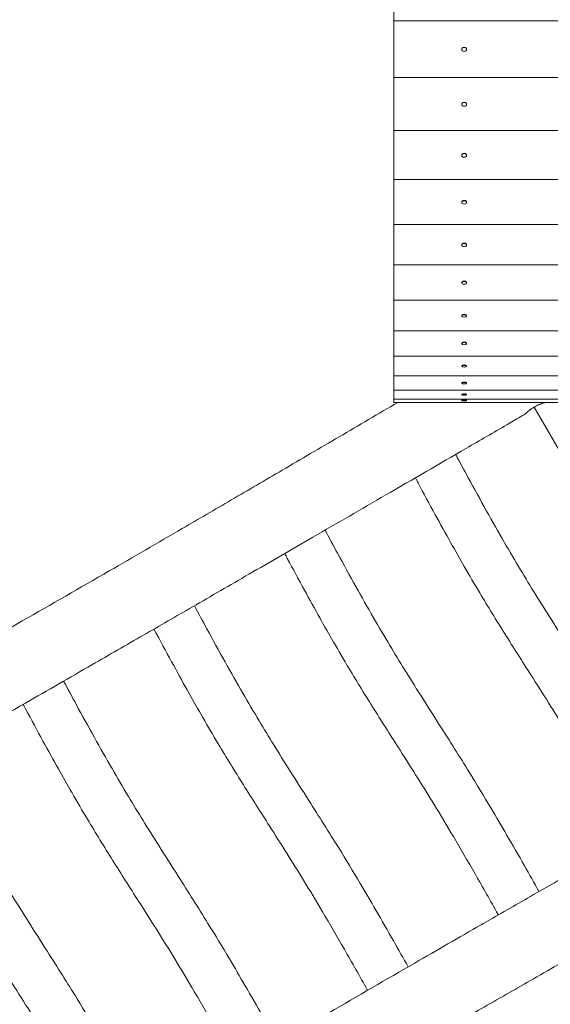
# Model space of a CAD drawing. Units: millimetres. Extents: x -4610 to 6054, y -6764 to 4943.
# Drawn here: x -247 to 772, y 192 to 2084 of the extents above; entities that cross this region are included whole.
import ezdxf

# ---------------------------------------------------------------- set-up
doc = ezdxf.new("R2010")
doc.units = ezdxf.units.MM
doc.header["$LTSCALE"] = 20
doc.linetypes.add('HIDDEN', pattern=[9.525, 6.35, -3.175])
doc.layers.add('2d', color=230, linetype='Continuous')
doc.layers.add('EN-Free_Space_Hatch', color=10, linetype='HIDDEN')

msp = doc.modelspace()

# ---------------------------------------------------------------- hatches: boundary and pattern name
at = {"layer": 'EN-Free_Space_Hatch'}
h = msp.add_hatch(dxfattribs=at)
h.set_pattern_fill('ANSI31', color=256, scale=100)
edge = h.paths.add_edge_path()
edge.add_line((-2762.7, -4730.7), (-2762.7, -2234.7))
edge.add_arc((-1762.7, -2234.7), 1000, 0, 180, ccw=False)
edge.add_line((-762.7, -2234.7), (-762.7, -4730.7))
edge.add_arc((-1762.7, -4730.7), 1000, -180, 0, ccw=False)
edge = h.paths.add_edge_path()
edge.add_line((1923.9, 1204), (4532.3, 1204))
edge.add_arc((4532.3, 2204), 1000, 270, 450)
edge.add_line((4532.3, 3204), (1923.9, 3204))
edge.add_arc((1923.9, 2204), 1000, 90, 270)

# ---------------------------------------------------------------- linework, layer by layer
at = {"layer": '2d', "lineweight": 0}
for p, q in [((471.4, 2196.8), (471.4, 2083.9)), ((471.4, 2083.9), (471.4, 2081.7)), ((471.4, 2081.7), (471.4, 1974.7)), ((2071.4, 2081.7), (471.4, 2081.7)), ((602.2, 2026.7), (602.2, 2027.2)), ((604.5, 2030.6), (604.4, 2030.5)), ((609.2, 2030.6), (609.3, 2030.5)), ((611.5, 2026.7), (611.5, 2027.2)), ((471.4, 1974.7), (471.4, 1972.8)), ((471.4, 1972.8), (471.4, 1872.4)), ((2071.4, 1972.8), (471.4, 1972.8)), ((602.2, 1921.2), (602.2, 1921.8)), ((603.8, 1924.6), (603.6, 1924.4)), ((609.9, 1924.6), (610.1, 1924.4)), ((611.5, 1921.2), (611.5, 1921.8)), ((471.4, 1872.4), (471.4, 1870.9)), ((471.4, 1870.9), (471.4, 1777.8)), ((2071.4, 1870.9), (471.4, 1870.9)), ((602.2, 1823), (602.2, 1823.6)), ((603.4, 1825.9), (603.2, 1825.7)), ((610.3, 1825.9), (610.6, 1825.7)), ((611.5, 1823), (611.5, 1823.6)), ((471.4, 1777.8), (471.4, 1776.5)), ((471.4, 1776.5), (471.4, 1691.4)), ((2071.4, 1776.5), (471.4, 1776.5)), ((602.2, 1732.7), (602.2, 1733.4)), ((603.1, 1735.3), (602.9, 1735.1)), ((610.6, 1735.3), (610.8, 1735.1)), ((611.5, 1732.7), (611.5, 1733.4)), ((471.4, 1691.4), (471.4, 1690.4)), ((471.4, 1690.4), (471.4, 1613.7)), ((2071.4, 1690.4), (471.4, 1690.4)), ((602.2, 1650.9), (602.2, 1651.6)), ((602.9, 1653.2), (602.7, 1652.9)), ((610.8, 1653.2), (611, 1652.9)), ((611.5, 1650.9), (611.5, 1651.6)), ((471.4, 1613.7), (471.4, 1612.9)), ((471.4, 1612.9), (471.4, 1545.3)), ((2071.4, 1612.9), (471.4, 1612.9)), ((602.2, 1578.1), (602.2, 1578.9)), ((602.8, 1580.2), (602.5, 1579.9)), ((610.9, 1580.2), (611.2, 1579.9)), ((611.5, 1578.1), (611.5, 1578.9)), ((471.4, 1545.3), (471.4, 1544.7)), ((471.4, 1544.7), (471.4, 1486.6)), ((2071.4, 1544.7), (471.4, 1544.7)), ((602.2, 1514.7), (602.2, 1515.6)), ((602.7, 1516.7), (602.4, 1516.3)), ((611, 1516.7), (611.3, 1516.3)), ((611.5, 1514.7), (611.5, 1515.6)), ((471.4, 1486.6), (471.4, 1486.1)), ((471.4, 1486.1), (471.4, 1437.9)), ((2071.4, 1486.1), (471.4, 1486.1)), ((602.2, 1461.3), (602.2, 1462.2)), ((602.6, 1463.1), (602.4, 1462.7)), ((611.1, 1463.1), (611.3, 1462.7)), ((611.5, 1461.3), (611.5, 1462.2)), ((471.4, 1437.9), (471.4, 1437.6)), ((471.4, 1437.6), (471.4, 1399.5)), ((2071.4, 1437.6), (471.4, 1437.6)), ((602.2, 1418), (602.2, 1418.9)), ((602.6, 1419.7), (602.3, 1419.3)), ((611.2, 1419.7), (611.4, 1419.3)), ((611.5, 1418), (611.5, 1418.9)), ((471.4, 1399.5), (471.4, 1399.3)), ((471.4, 1399.3), (471.4, 1371.7)), ((2071.4, 1399.3), (471.4, 1399.3)), ((602.2, 1385.2), (602.2, 1386.2)), ((602.5, 1386.8), (602.3, 1386.4)), ((611.2, 1386.8), (611.4, 1386.4)), ((611.5, 1385.2), (611.5, 1386.2)), ((471.4, 1371.7), (471.4, 1354.7)), ((471.4, 1371.7), (471.4, 1371.7)), ((2071.4, 1371.7), (471.4, 1371.7)), ((602.5, 1364.7), (602.2, 1364.2)), ((602.2, 1363.1), (602.2, 1364.1)), ((611.2, 1364.7), (611.5, 1364.2)), ((611.5, 1363.1), (611.5, 1364.1)), ((471.4, 1354.7), (471.4, 1348.6)), ((471.4, 1354.7), (471.4, 1354.7)), ((2071.4, 1354.7), (471.4, 1354.7)), ((471.4, 1348.6), (471.4, 1348.6)), ((2071.4, 1348.6), (471.4, 1348.6)), ((602.5, 1353.3), (602.2, 1352.9)), ((602.2, 1351.8), (602.2, 1352.8)), ((611.2, 1353.3), (611.5, 1352.9)), ((611.5, 1351.8), (611.5, 1352.8)), ((741.3, 1339.5), (1148.9, 633.4))]:
    msp.add_line(p, q, dxfattribs=at)
for centre, ratio in [((606.9, 2027.2), 0.84395), ((606.9, 1921.8), 0.798674), ((606.9, 1823.6), 0.74835), ((606.9, 1733.4), 0.693297), ((606.9, 1651.6), 0.633862), ((606.9, 1578.9), 0.570422), ((606.9, 1515.6), 0.503377), ((606.9, 1462.2), 0.43315), ((606.9, 1418.9), 0.360186), ((606.9, 1386.2), 0.284946), ((606.9, 1364.1), 0.207906), ((606.9, 1352.8), 0.129551)]:
    msp.add_ellipse(centre, major_axis=(4.65, 0), ratio=ratio, start_param=0, end_param=3.141593, dxfattribs=at)
for centre, ratio in [((606.9, 2026.7), 0.84395), ((606.9, 1921.2), 0.798674), ((606.9, 1823), 0.74835), ((606.9, 1732.7), 0.693297), ((606.9, 1650.9), 0.633862), ((606.9, 1578.1), 0.570422), ((606.9, 1514.7), 0.503377), ((606.9, 1461.3), 0.43315), ((606.9, 1418), 0.360186), ((606.9, 1385.2), 0.284946), ((606.9, 1363.1), 0.207906), ((606.9, 1351.8), 0.129551)]:
    msp.add_ellipse(centre, major_axis=(4.65, 0), ratio=ratio, dxfattribs=at)
for points, knots in [([(-1688.9, 98.3), (-1686, 99.9), (-1683.1, 101.6), (-1671.4, 108.1), (-1662.7, 112.9), (-1627.8, 132.4), (-1601.6, 147.1), (-1565.2, 167.6), (-1554.9, 173.3), (-1513.7, 196.5), (-1482.8, 213.9), (-1413.8, 252.9), (-1375.7, 274.5), (-1302.2, 316.3), (-1266.8, 336.5), (-1199.8, 374.8), (-1168.2, 392.9), (-1108.2, 427.5), (-1079.7, 443.9), (-1019.9, 478.5), (-988.5, 496.7), (-917.4, 537.9), (-877.8, 560.9), (-784.5, 615.2), (-730.8, 646.4), (-642.4, 697.7), (-607.7, 717.8), (-548.9, 751.8), (-524.7, 765.8), (-476.7, 793.5), (-452.9, 807.2), (-401.4, 836.8), (-373.8, 852.7), (-311.4, 888.6), (-276.7, 908.5), (-186.4, 960.5), (-130.8, 992.5), (-28.4, 1051.7), (18.4, 1078.9), (96.7, 1124.4), (128, 1142.7), (192, 1180.1), (224.6, 1199.1), (293.6, 1239.6), (330, 1260.9), (403.9, 1304.4), (441.5, 1326.5), (479.1, 1348.6)], [0, 0, 0, 0, 10, 10, 40.000007, 40.000007, 130.000178, 130.000178, 165.436284, 165.436284, 271.74488, 271.74488, 403.202748, 403.202748, 525.497115, 525.497115, 634.716869, 634.716869, 733.297805, 733.297805, 842.192842, 842.192842, 979.658775, 979.658775, 1166.154843, 1166.154843, 1286.338956, 1286.338956, 1370.096886, 1370.096886, 1452.615982, 1452.615982, 1548.243751, 1548.243751, 1668.478021, 1668.478021, 1860.866002, 1860.866002, 2023.409033, 2023.409033, 2132.323544, 2132.323544, 2245.66749, 2245.66749, 2372.239708, 2372.239708, 2503.027865, 2503.027865, 2503.027865, 2503.027865]), ([(723.4, 1325.7), (723.4, 1325.7), (723.5, 1325.7), (723.6, 1325.8), (723.7, 1325.9), (724, 1326.2), (724.2, 1326.3), (724.6, 1326.6), (724.7, 1326.7), (724.9, 1327), (725.1, 1327.1), (725.8, 1327.7), (726.5, 1328.4), (727.5, 1329.3), (727.7, 1329.4), (728.1, 1329.8), (728.3, 1330), (729, 1330.6), (729.5, 1331), (730.5, 1331.9), (731, 1332.3), (731.8, 1333), (732.1, 1333.2), (732.7, 1333.6), (733, 1333.9), (734.5, 1335), (735.7, 1335.9), (737.7, 1337.3), (738.4, 1337.7), (739.8, 1338.6), (740.5, 1339.1), (741.3, 1339.5), (742, 1339.9), (742.7, 1340.3), (744.2, 1341.1), (744.9, 1341.5), (747.1, 1342.6), (748.6, 1343.3), (750.3, 1344), (750.7, 1344.2), (751.4, 1344.5), (751.7, 1344.6), (752.7, 1345), (753.4, 1345.3), (754.6, 1345.7), (755.2, 1345.9), (756, 1346.2), (756.3, 1346.3), (756.9, 1346.5), (757.1, 1346.6), (758.4, 1347), (759.3, 1347.3), (760.2, 1347.5), (760.4, 1347.6), (760.7, 1347.7), (760.8, 1347.7), (761.2, 1347.9), (761.5, 1347.9), (761.8, 1348.1), (762, 1348.1), (762.1, 1348.2), (762.1, 1348.2), (762.2, 1348.2)], [0.00667414, 0.00667414, 0.00667414, 0.00667414, 0.00742494, 0.00742494, 0.00989992, 0.00989992, 0.0123749, 0.0123749, 0.01361238, 0.01361238, 0.01484987, 0.01484987, 0.01979983, 0.01979983, 0.02103732, 0.02103732, 0.02227481, 0.02227481, 0.02474979, 0.02474979, 0.02722477, 0.02722477, 0.02846226, 0.02846226, 0.02969975, 0.02969975, 0.03464971, 0.03464971, 0.03712469, 0.03712469, 0.03959967, 0.03959967, 0.03959967, 0.04211872, 0.04211872, 0.04463778, 0.04463778, 0.0496759, 0.0496759, 0.05093543, 0.05093543, 0.05219496, 0.05219496, 0.05471402, 0.05471402, 0.05723307, 0.05723307, 0.0584926, 0.0584926, 0.05975213, 0.05975213, 0.06479025, 0.06479025, 0.06604978, 0.06604978, 0.06730931, 0.06730931, 0.06982836, 0.06982836, 0.07234742, 0.07234742, 0.0733912, 0.0733912, 0.0733912, 0.0733912]), ([(723.4, 1325.7), (720.5, 1324), (717.6, 1322.3), (706.1, 1315.6), (697.5, 1310.6), (662.9, 1290.5), (636.9, 1275.5), (559.4, 1230.5), (507.9, 1200.5), (409.7, 1143.6), (363, 1116.6), (275.3, 1065.8), (234.2, 1042), (157.1, 997.4), (121, 976.5), (53.6, 937.6), (22.2, 919.5), (-42.2, 882.4), (-75.2, 863.4), (-150.8, 819.8), (-193.5, 795.3), (-291.7, 738.7), (-347.2, 706.7), (-437.2, 654.7), (-471.6, 634.9), (-530.3, 600.8), (-554.7, 586.7), (-602.7, 558.9), (-626.3, 545.1), (-677.5, 515.4), (-705, 499.4), (-767.9, 462.9), (-803.2, 442.4), (-893.4, 390.1), (-948.3, 358.2), (-1045.7, 302), (-1088.1, 277.5), (-1160.3, 236), (-1190.2, 218.9), (-1250.6, 184.2), (-1281.1, 166.7), (-1346, 129.6), (-1380.3, 109.9), (-1434.7, 78.8), (-1454.8, 67.2), (-1514.9, 32.9), (-1554.8, 10), (-1602.9, -17.6), (-1611.2, -22.3), (-1619.4, -27)], [0, 0, 0, 0, 10, 10, 40.000002, 40.000002, 130.000056, 130.000056, 308.882683, 308.882683, 470.578084, 470.578084, 613.047117, 613.047117, 737.882272, 737.882272, 846.696008, 846.696008, 960.875473, 960.875473, 1108.603015, 1108.603015, 1300.993292, 1300.993292, 1420.147825, 1420.147825, 1504.685085, 1504.685085, 1586.642801, 1586.642801, 1682.282303, 1682.282303, 1804.703518, 1804.703518, 1995.275016, 1995.275016, 2142.119525, 2142.119525, 2245.312789, 2245.312789, 2350.934939, 2350.934939, 2469.548378, 2469.548378, 2539.133113, 2539.133113, 2677.090399, 2677.090399, 2705.653462, 2705.653462, 2705.653462, 2705.653462]), ([(590.6, 1248.5), (598.5, 1233.5), (606.6, 1218.6), (626.3, 1182.3), (638, 1161), (661, 1119.7), (672.4, 1099.7), (694.2, 1062), (704.6, 1044.2), (724.5, 1011.1), (733.9, 995.7), (753.4, 964.2), (763.5, 948.1), (786, 912.4), (798.4, 892.9), (830, 843.2), (849.2, 812.9), (882, 759.9), (895.7, 737.1), (919.5, 697.1), (929.6, 679.9), (951, 642.9), (962.4, 623.1), (983.2, 586.4), (992.7, 569.6), (1002.2, 552.7)], [124.854751, 124.854751, 124.854751, 124.854751, 175.807583, 175.807583, 248.669882, 248.669882, 317.688323, 317.688323, 379.448037, 379.448037, 433.565851, 433.565851, 490.636287, 490.636287, 560.050355, 560.050355, 667.422111, 667.422111, 747.194937, 747.194937, 807.019616, 807.019616, 875.555736, 875.555736, 933.512151, 933.512151, 933.512151, 933.512151]), ([(924.1, 508), (923.7, 508.6), (923.4, 509.2), (908.5, 535.8), (893.8, 561.8), (865.1, 611.7), (851.2, 635.7), (825, 680), (812.8, 700.4), (790, 737.6), (779.5, 754.4), (757.6, 789.3), (746.2, 807.3), (718.1, 851.4), (701.4, 877.5), (668.6, 929.9), (652.4, 956.1), (626.6, 999.3), (616.7, 1016.2), (598.2, 1048.4), (589.4, 1063.8), (570.8, 1097.1), (560.9, 1114.9), (540.1, 1153), (529.1, 1173.4), (516.4, 1197), (514.7, 1200.3), (513, 1203.5)], [125.596551, 125.596551, 125.596551, 125.596551, 127.630493, 127.630493, 217.220102, 217.220102, 300.252543, 300.252543, 371.615849, 371.615849, 431.110846, 431.110846, 495.197408, 495.197408, 588.063199, 588.063199, 680.501911, 680.501911, 739.06724, 739.06724, 792.225877, 792.225877, 853.297142, 853.297142, 922.670032, 922.670032, 933.727681, 933.727681, 933.727681, 933.727681]), ([(339.7, 1103), (347.6, 1088.2), (355.5, 1073.4), (375.1, 1037.3), (386.8, 1016), (409.9, 974.7), (421.2, 954.7), (443, 917), (453.5, 899.2), (473.3, 866.1), (482.7, 850.7), (502.2, 819.2), (512.3, 803.1), (534.8, 767.4), (547.3, 747.9), (578.9, 698.2), (598, 667.9), (630.8, 614.9), (644.6, 592.1), (668.3, 552.1), (678.4, 534.9), (699.9, 497.9), (711.3, 478.1), (731.9, 441.7), (741.3, 425.2), (750.5, 408.6)], [125.415164, 125.415164, 125.415164, 125.415164, 175.807583, 175.807583, 248.669882, 248.669882, 317.688323, 317.688323, 379.448037, 379.448037, 433.565851, 433.565851, 490.636287, 490.636287, 560.050355, 560.050355, 667.422111, 667.422111, 747.194937, 747.194937, 807.019616, 807.019616, 875.555736, 875.555736, 932.50205, 932.50205, 932.50205, 932.50205]), ([(672.5, 363.8), (672.3, 364.1), (672.1, 364.5), (657.3, 390.8), (642.6, 416.8), (614, 466.7), (600.1, 490.7), (573.9, 535), (561.6, 555.4), (538.9, 592.6), (528.4, 609.4), (506.5, 644.3), (495, 662.3), (466.9, 706.4), (450.3, 732.5), (417.4, 784.9), (401.3, 811.1), (375.4, 854.3), (365.6, 871.2), (347, 903.4), (338.3, 918.8), (319.7, 952.1), (309.8, 969.9), (288.9, 1008), (277.9, 1028.4), (265.4, 1051.9), (263.7, 1055), (262, 1058.1)], [126.507994, 126.507994, 126.507994, 126.507994, 127.630493, 127.630493, 217.220102, 217.220102, 300.252543, 300.252543, 371.615849, 371.615849, 431.110846, 431.110846, 495.197408, 495.197408, 588.063199, 588.063199, 680.501911, 680.501911, 739.06724, 739.06724, 792.225877, 792.225877, 853.297142, 853.297142, 922.670032, 922.670032, 933.251398, 933.251398, 933.251398, 933.251398]), ([(88.6, 957.8), (96.5, 943.1), (104.4, 928.4), (124, 892.3), (135.7, 871), (158.7, 829.7), (170.1, 809.7), (191.9, 772), (202.3, 754.2), (222.2, 721.1), (231.6, 705.7), (251.1, 674.2), (261.2, 658.1), (283.7, 622.4), (296.1, 602.9), (327.7, 553.2), (346.9, 522.9), (379.7, 469.9), (393.4, 447.1), (417.2, 407.1), (427.3, 389.9), (448.7, 352.9), (460.1, 333.1), (480.7, 296.8), (490, 280.4), (499.2, 264)], [125.644776, 125.644776, 125.644776, 125.644776, 175.807583, 175.807583, 248.669882, 248.669882, 317.688323, 317.688323, 379.448037, 379.448037, 433.565851, 433.565851, 490.636287, 490.636287, 560.050355, 560.050355, 667.422111, 667.422111, 747.194937, 747.194937, 807.019616, 807.019616, 875.555736, 875.555736, 932.087985, 932.087985, 932.087985, 932.087985]), ([(421.3, 218.9), (421.1, 219.2), (420.9, 219.5), (406.2, 245.8), (391.5, 271.8), (362.8, 321.7), (348.9, 345.7), (322.7, 390), (310.5, 410.4), (287.7, 447.6), (277.2, 464.4), (255.3, 499.3), (243.9, 517.3), (215.8, 561.4), (199.1, 587.5), (166.3, 639.9), (150.1, 666.1), (124.3, 709.3), (114.4, 726.2), (95.9, 758.4), (87.1, 773.8), (68.5, 807.1), (58.7, 824.9), (37.8, 863), (26.8, 883.4), (14.2, 906.8), (12.6, 909.9), (10.9, 913)], [126.607218, 126.607218, 126.607218, 126.607218, 127.630493, 127.630493, 217.220102, 217.220102, 300.252543, 300.252543, 371.615849, 371.615849, 431.110846, 431.110846, 495.197408, 495.197408, 588.063199, 588.063199, 680.501911, 680.501911, 739.06724, 739.06724, 792.225877, 792.225877, 853.297142, 853.297142, 922.670032, 922.670032, 933.164456, 933.164456, 933.164456, 933.164456]), ([(-162.6, 813), (-154.7, 798.2), (-146.8, 783.4), (-127.2, 747.3), (-115.5, 726), (-92.4, 684.7), (-81.1, 664.7), (-59.3, 627), (-48.8, 609.2), (-29, 576.1), (-19.6, 560.7), (-0.1, 529.2), (10, 513.1), (32.5, 477.4), (45, 457.9), (76.6, 408.2), (95.7, 377.9), (128.5, 324.9), (142.3, 302.1), (166, 262.1), (176.1, 244.9), (197.6, 207.9), (209, 188.1), (229.7, 151.7), (239, 135.1), (248.3, 118.5)], [125.434771, 125.434771, 125.434771, 125.434771, 175.807583, 175.807583, 248.669882, 248.669882, 317.688323, 317.688323, 379.448037, 379.448037, 433.565851, 433.565851, 490.636287, 490.636287, 560.050355, 560.050355, 667.422111, 667.422111, 747.194937, 747.194937, 807.019616, 807.019616, 875.555736, 875.555736, 932.610009, 932.610009, 932.610009, 932.610009]), ([(170.5, 73.3), (170.2, 73.8), (169.9, 74.3), (155, 100.8), (140.3, 126.8), (111.7, 176.7), (97.8, 200.7), (71.6, 245), (59.3, 265.4), (36.6, 302.6), (26.1, 319.4), (4.2, 354.3), (-7.3, 372.3), (-35.4, 416.4), (-52, 442.5), (-84.9, 494.9), (-101, 521.1), (-126.8, 564.3), (-136.7, 581.2), (-155.3, 613.4), (-164, 628.8), (-182.6, 662.1), (-192.5, 679.9), (-213.4, 718), (-224.4, 738.4), (-237, 761.9), (-238.7, 765.1), (-240.3, 768.3)], [125.920973, 125.920973, 125.920973, 125.920973, 127.630493, 127.630493, 217.220102, 217.220102, 300.252543, 300.252543, 371.615849, 371.615849, 431.110846, 431.110846, 495.197408, 495.197408, 588.063199, 588.063199, 680.501911, 680.501911, 739.06724, 739.06724, 792.225877, 792.225877, 853.297142, 853.297142, 922.670032, 922.670032, 933.443596, 933.443596, 933.443596, 933.443596]), ([(-413.9, 668.2), (-405.9, 653.3), (-397.9, 638.5), (-378.3, 602.3), (-366.6, 581), (-343.6, 539.7), (-332.2, 519.7), (-310.4, 482), (-300, 464.2), (-280.1, 431.1), (-270.7, 415.7), (-251.2, 384.2), (-241.1, 368.1), (-218.6, 332.4), (-206.2, 312.9), (-174.6, 263.2), (-155.4, 232.9), (-122.6, 179.9), (-108.9, 157.1), (-85.1, 117.1), (-75, 99.9), (-53.6, 62.9), (-42.2, 43.1), (-21.4, 6.5), (-11.9, -10.3), (-2.5, -27.1)], [125.229053, 125.229053, 125.229053, 125.229053, 175.807583, 175.807583, 248.669882, 248.669882, 317.688323, 317.688323, 379.448037, 379.448037, 433.565851, 433.565851, 490.636287, 490.636287, 560.050355, 560.050355, 667.422111, 667.422111, 747.194937, 747.194937, 807.019616, 807.019616, 875.555736, 875.555736, 933.266621, 933.266621, 933.266621, 933.266621]), ([(-997.3, -601.6), (-980.8, -592), (-964.2, -582.4), (-901, -545.8), (-854.4, -518.8), (-766.7, -467.9), (-725.6, -444.2), (-648.4, -399.5), (-612.4, -378.7), (-544.9, -339.8), (-513.5, -321.7), (-449.1, -284.6), (-416.2, -265.6), (-340.5, -222), (-297.9, -197.4), (-199.7, -140.9), (-144.1, -108.9), (-54.2, -56.9), (-19.8, -37.1), (39, -3), (63.3, 11.1), (111.3, 39), (135, 52.7), (186.1, 82.4), (213.7, 98.4), (276.5, 134.9), (311.8, 155.4), (402, 207.8), (457, 239.6), (554.3, 295.8), (596.7, 320.3), (669, 361.8), (698.8, 379), (759.2, 413.6), (789.7, 431.1), (854.6, 468.3), (888.9, 487.9), (943.3, 519.1), (963.5, 530.6), (1023.5, 564.9), (1063.4, 587.8), (1111.6, 615.4), (1119.8, 620.1), (1128.1, 624.8)], [251.44688, 251.44688, 251.44688, 251.44688, 308.882683, 308.882683, 470.578084, 470.578084, 613.047117, 613.047117, 737.882272, 737.882272, 846.696008, 846.696008, 960.875473, 960.875473, 1108.603015, 1108.603015, 1300.993292, 1300.993292, 1420.147825, 1420.147825, 1504.685085, 1504.685085, 1586.642801, 1586.642801, 1682.282303, 1682.282303, 1804.703518, 1804.703518, 1995.275016, 1995.275016, 2142.119525, 2142.119525, 2245.312789, 2245.312789, 2350.934939, 2350.934939, 2469.548378, 2469.548378, 2539.133113, 2539.133113, 2677.090399, 2677.090399, 2705.653462, 2705.653462, 2705.653462, 2705.653462]), ([(-80.5, -72.1), (-80.8, -71.5), (-81.2, -70.8), (-96.1, -44.2), (-110.8, -18.2), (-139.5, 31.7), (-153.4, 55.7), (-179.6, 100), (-191.8, 120.4), (-214.6, 157.6), (-225.1, 174.4), (-247, 209.3), (-258.4, 227.3), (-286.5, 271.4), (-303.2, 297.5), (-336, 349.9), (-352.2, 376.1), (-378, 419.3), (-387.9, 436.2), (-406.4, 468.4), (-415.2, 483.8), (-433.8, 517.1), (-443.6, 534.9), (-464.5, 573), (-475.5, 593.4), (-488.1, 616.9), (-489.8, 620.1), (-491.5, 623.3)], [125.460728, 125.460728, 125.460728, 125.460728, 127.630493, 127.630493, 217.220102, 217.220102, 300.252543, 300.252543, 371.615849, 371.615849, 431.110846, 431.110846, 495.197408, 495.197408, 588.063199, 588.063199, 680.501911, 680.501911, 739.06724, 739.06724, 792.225877, 792.225877, 853.297142, 853.297142, 922.670032, 922.670032, 933.499535, 933.499535, 933.499535, 933.499535]), ([(1197.6, 499.5), (1194.6, 497.9), (1191.7, 496.3), (1180.1, 489.8), (1171.4, 484.9), (1136.4, 465.4), (1110.3, 450.7), (1073.8, 430.3), (1063.5, 424.5), (1022.3, 401.3), (991.5, 383.9), (922.5, 344.9), (884.4, 323.3), (810.8, 281.5), (775.4, 261.3), (708.4, 223), (676.9, 204.9), (616.8, 170.3), (588.4, 153.9), (528.5, 119.3), (497.1, 101.1), (426.1, 59.9), (386.5, 36.9), (293.2, -17.3), (239.4, -48.6), (151, -99.9), (116.4, -120), (57.5, -154), (33.3, -168), (-14.7, -195.7), (-38.5, -209.4), (-90, -239), (-117.6, -254.9), (-180, -290.8), (-214.7, -310.7), (-305, -362.7), (-360.5, -394.7), (-462.9, -453.9), (-509.8, -481.1), (-588, -526.6), (-619.4, -544.9), (-683.3, -582.2), (-716, -601.3), (-785, -641.7), (-821.3, -663.1), (-892.7, -705.1), (-927.7, -725.6), (-962.7, -746.3)], [0, 0, 0, 0, 10, 10, 40.000007, 40.000007, 130.000178, 130.000178, 165.436284, 165.436284, 271.74488, 271.74488, 403.202748, 403.202748, 525.497115, 525.497115, 634.716869, 634.716869, 733.297805, 733.297805, 842.192842, 842.192842, 979.658775, 979.658775, 1166.154843, 1166.154843, 1286.338956, 1286.338956, 1370.096886, 1370.096886, 1452.615982, 1452.615982, 1548.243751, 1548.243751, 1668.478021, 1668.478021, 1860.866002, 1860.866002, 2023.409033, 2023.409033, 2132.323544, 2132.323544, 2245.66749, 2245.66749, 2372.239708, 2372.239708, 2494.074277, 2494.074277, 2494.074277, 2494.074277])]:
    msp.add_open_spline(points, degree=3, knots=knots, dxfattribs=at)
for points in [[(762.9, 1348.6), (762.7, 1348.5), (762.4, 1348.3), (762.2, 1348.2)], [(723.5, 1326.1), (723.3, 1325.8), (723.2, 1325.7), (723.3, 1325.6)]]:
    msp.add_open_spline(points, degree=3, dxfattribs=at)

doc.saveas('drawing.dxf')
